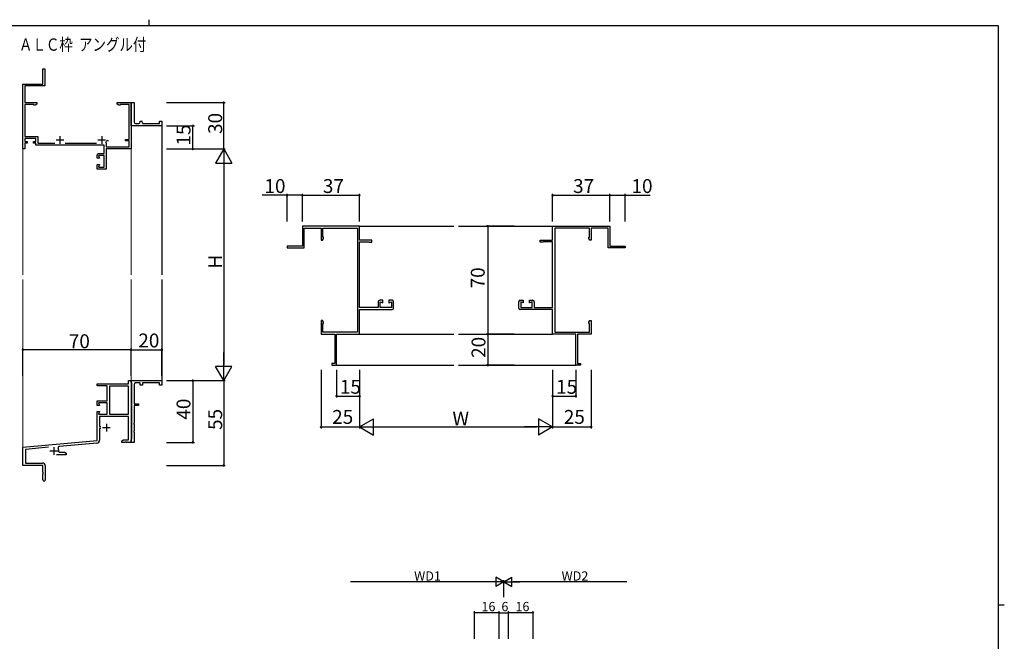
# Model space of a CAD drawing. Extents: x 0 to 1133, y 0 to 806.
# Drawn here: x 470 to 1108, y 403 to 806 of the extents above; entities that cross this region are included whole.
import ezdxf

# ---------------------------------------------------------------- set-up
doc = ezdxf.new("R2010")
doc.units = 0
for name, color, linetype in [('USER1', 3, 'CONTINUOUS'), ('YKK_11', 7, 'CONTINUOUS'), ('YKK_12', 2, 'CONTINUOUS'), ('YKK_D', 6, 'CONTINUOUS'), ('YKK_ZWAK', 7, 'CONTINUOUS')]:
    doc.layers.add(name, color=color, linetype=linetype)
doc.styles.get("Standard").update_dxf_attribs({"font": 'ROMANS.SHX', "bigfont": 'EXTFONT.SHX'})

# ---------------------------------------------------------------- blocks, each defined once
blk = doc.blocks.new('A201')
at = {"layer": 'YKK_ZWAK', "color": 8, "linetype": 'Continuous'}
blk.add_line((296.01, 412), (296.01, 410), dxfattribs=at)
at = {"layer": 'YKK_ZWAK', "color": 254, "linetype": 'Continuous'}
for p, q in [((571, 410), (21, 410)), ((571, 410), (571, 35)), ((571, 222.5), (573, 222.5))]:
    blk.add_line(p, q, dxfattribs=at)

msp = doc.modelspace()

# ---------------------------------------------------------------- linework, layer by layer
at = {"layer": 'YKK_11', "color": 0, "linetype": 'ByBlock', "lineweight": -2}
for p, q in [((485.55, 764.28), (485.55, 774.28)), ((485.55, 774.28), (486.65, 774.28)), ((486.65, 774.28), (486.65, 763.18)), ((472.55, 722.28), (472.55, 764.28)), ((472.55, 764.28), (485.55, 764.28)), ((486.65, 763.18), (473.85, 763.18)), ((473.85, 763.18), (473.85, 752.28)), ((473.85, 752.28), (481.55, 752.28)), ((479.55, 751.18), (473.85, 751.18)), ((473.85, 751.18), (473.85, 730.28)), ((479.55, 750.63), (479.55, 751.18)), ((480.43, 750.63), (479.55, 750.63)), ((481.55, 751.28), (480.43, 750.63)), ((481.55, 752.28), (481.55, 751.28)), ((533.55, 751.28), (533.55, 752.28)), ((533.55, 752.28), (542.55, 752.28)), ((534.68, 750.63), (533.55, 751.28)), ((535.55, 750.63), (534.68, 750.63)), ((541.25, 751.18), (535.55, 751.18)), ((535.55, 751.18), (535.55, 750.63)), ((541.25, 728.48), (541.25, 751.18)), ((542.55, 738.78), (542.55, 752.28)), ((542.55, 752.28), (544.55, 752.28)), ((542.55, 752.28), (542.55, 722.28)), ((544.55, 752.28), (544.55, 739.78)), ((548.55, 739.78), (548.55, 740.28)), ((548.55, 740.28), (549.05, 740.28)), ((561.05, 738.78), (561.05, 740.28)), ((561.05, 740.28), (562.55, 740.28)), ((562.55, 740.28), (562.55, 737.28)), ((542.55, 737.28), (542.55, 738.78)), ((562.55, 737.28), (542.55, 737.28)), ((545.55, 738.78), (547.55, 738.78)), ((550.05, 739.28), (550.05, 738.78)), ((550.05, 738.78), (561.05, 738.78)), ((473.85, 730.28), (482.15, 730.28)), ((480.85, 728.98), (473.85, 728.98)), ((473.85, 728.98), (473.85, 727.08)), ((473.85, 727.08), (475.35, 727.08)), ((475.35, 727.08), (475.35, 726.08)), ((479.35, 726.08), (479.35, 727.08)), ((479.35, 727.08), (480.85, 727.08)), ((480.85, 727.08), (480.85, 728.98)), ((482.15, 730.28), (482.15, 726.08)), ((526.91, 727.48), (526.62, 727.27)), ((527.95, 727.48), (526.91, 727.48)), ((539.05, 727.48), (539.05, 728.48)), ((539.05, 728.48), (541.25, 728.48)), ((541.25, 727.48), (539.05, 727.48)), ((541.25, 723.58), (541.25, 727.48)), ((473.85, 722.28), (472.55, 722.28)), ((475.35, 726.08), (473.85, 726.08)), ((473.85, 726.08), (473.85, 722.28)), ((480.85, 726.08), (479.35, 726.08)), ((480.85, 724.78), (480.85, 726.08)), ((525.25, 724.78), (480.85, 724.78)), ((482.15, 726.08), (493.22, 726.08)), ((499.89, 726.08), (520.22, 726.08)), ((525.25, 719.28), (525.25, 724.78)), ((526.3, 726.53), (526.4, 726.12)), ((526.4, 726.12), (526.55, 725.86)), ((526.55, 725.86), (526.55, 723.58)), ((526.55, 723.58), (541.25, 723.58)), ((542.55, 722.28), (526.55, 722.28)), ((526.55, 722.28), (526.55, 709.28)), ((520.55, 716.28), (520.55, 718.28)), ((522.17, 716.28), (520.55, 716.28)), ((521.55, 719.28), (525.25, 719.28)), ((525.25, 717.98), (521.55, 717.98)), ((521.55, 717.98), (522.17, 716.28)), ((525.25, 710.58), (525.25, 717.98)), ((520.55, 709.28), (520.55, 712.28)), ((520.55, 712.28), (522.17, 712.28)), ((526.55, 709.28), (520.55, 709.28)), ((522.17, 712.28), (521.55, 710.58)), ((521.55, 710.58), (525.25, 710.58)), ((690.56, 672.28), (653.56, 672.28)), ((653.56, 672.28), (653.56, 659.28)), ((654.66, 658.18), (654.66, 670.98)), ((654.66, 670.98), (665.56, 670.98)), ((665.56, 670.98), (665.56, 663.28)), ((666.66, 665.28), (666.66, 670.98)), ((666.66, 670.98), (689.16, 670.98)), ((689.16, 670.98), (689.16, 603.58)), ((690.56, 663.28), (690.56, 672.28)), ((815.56, 663.28), (815.56, 672.28)), ((815.56, 672.28), (852.56, 672.28)), ((816.96, 670.98), (816.96, 603.58)), ((839.46, 670.98), (816.96, 670.98)), ((839.46, 665.28), (839.46, 670.98)), ((851.46, 670.98), (840.56, 670.98)), ((840.56, 670.98), (840.56, 663.28)), ((851.46, 658.18), (851.46, 670.98)), ((852.56, 672.28), (852.56, 659.28)), ((665.56, 663.28), (666.56, 663.28)), ((666.56, 663.28), (667.21, 664.41)), ((667.21, 665.28), (666.66, 665.28)), ((667.21, 664.41), (667.21, 665.28)), ((698.56, 663.28), (690.56, 663.28)), ((698.56, 661.88), (698.56, 663.28)), ((807.56, 661.88), (807.56, 663.28)), ((807.56, 663.28), (815.56, 663.28)), ((838.91, 664.41), (838.91, 665.28)), ((838.91, 665.28), (839.46, 665.28)), ((839.56, 663.28), (838.91, 664.41)), ((840.56, 663.28), (839.56, 663.28)), ((653.56, 659.28), (643.56, 659.28)), ((643.56, 659.28), (643.56, 658.18)), ((643.56, 658.18), (654.66, 658.18)), ((690.56, 619.58), (690.56, 662.18)), ((690.56, 662.18), (696.56, 662.18)), ((696.56, 662.18), (696.86, 661.88)), ((696.86, 661.88), (698.56, 661.88)), ((809.26, 661.88), (807.56, 661.88)), ((809.56, 662.18), (809.26, 661.88)), ((815.56, 662.18), (809.56, 662.18)), ((815.56, 619.58), (815.56, 662.18)), ((862.56, 658.18), (851.46, 658.18)), ((852.56, 659.28), (862.56, 659.28)), ((862.56, 659.28), (862.56, 658.18)), ((702.56, 619.58), (690.56, 619.58)), ((702.56, 623.28), (702.56, 619.58)), ((705.56, 624.28), (703.56, 624.28)), ((703.86, 619.58), (703.86, 623.28)), ((703.86, 623.28), (705.56, 622.66)), ((711.26, 619.58), (703.86, 619.58)), ((705.56, 622.66), (705.56, 624.28)), ((711.56, 624.28), (709.56, 624.28)), ((709.56, 624.28), (709.56, 622.66)), ((709.56, 622.66), (711.26, 623.28)), ((711.26, 623.28), (711.26, 619.58)), ((712.56, 619.28), (712.56, 623.28)), ((793.56, 619.28), (793.56, 623.28)), ((794.56, 624.28), (796.56, 624.28)), ((796.56, 622.66), (794.86, 623.28)), ((794.86, 623.28), (794.86, 619.58)), ((794.86, 619.58), (802.26, 619.58)), ((796.56, 624.28), (796.56, 622.66)), ((800.56, 622.66), (800.56, 624.28)), ((800.56, 624.28), (802.56, 624.28)), ((802.26, 623.28), (800.56, 622.66)), ((802.26, 619.58), (802.26, 623.28)), ((803.56, 623.28), (803.56, 619.58)), ((803.56, 619.58), (815.56, 619.58)), ((690.56, 602.28), (690.56, 618.28)), ((690.56, 618.28), (711.56, 618.28)), ((815.56, 618.28), (794.56, 618.28)), ((815.56, 602.28), (815.56, 618.28)), ((666.56, 611.28), (665.56, 611.28)), ((665.56, 611.28), (665.56, 602.28)), ((667.21, 610.15), (666.56, 611.28)), ((666.66, 603.58), (666.66, 609.28)), ((666.66, 609.28), (667.21, 609.28)), ((667.21, 609.28), (667.21, 610.15)), ((838.91, 610.15), (839.56, 611.28)), ((838.91, 609.28), (838.91, 610.15)), ((839.46, 609.28), (838.91, 609.28)), ((839.46, 603.58), (839.46, 609.28)), ((839.56, 611.28), (840.56, 611.28)), ((840.56, 611.28), (840.56, 602.28)), ((665.56, 602.28), (674.46, 602.28)), ((689.16, 603.58), (666.66, 603.58)), ((674.46, 602.28), (674.46, 583.28)), ((675.56, 582.28), (675.56, 602.28)), ((675.56, 602.28), (690.56, 602.28)), ((830.56, 602.28), (815.56, 602.28)), ((816.96, 603.58), (839.46, 603.58)), ((830.56, 582.28), (830.56, 602.28)), ((840.56, 602.28), (831.66, 602.28)), ((831.66, 602.28), (831.66, 583.28)), ((674.46, 583.28), (672.56, 583.28)), ((672.56, 583.28), (672.56, 582.28)), ((672.56, 582.28), (675.56, 582.28)), ((833.56, 582.28), (830.56, 582.28)), ((831.66, 583.28), (833.56, 583.28)), ((833.56, 583.28), (833.56, 582.28)), ((520.55, 568.98), (520.55, 570.28)), ((520.55, 570.28), (540.92, 570.28)), ((527.05, 568.98), (520.55, 568.98)), ((527.05, 559.28), (527.05, 568.98)), ((528.68, 568.65), (528.68, 550.58)), ((540.92, 568.65), (528.68, 568.65)), ((528.68, 568.65), (528.68, 550.58)), ((540.92, 570.28), (540.92, 572.28)), ((540.92, 572.28), (542.55, 572.28)), ((540.92, 550.58), (540.92, 568.65)), ((542.55, 571.08), (542.55, 572.28)), ((542.55, 572.28), (562.55, 572.28)), ((542.55, 572.28), (542.55, 532.28)), ((542.85, 570.78), (542.55, 571.08)), ((543.05, 570.58), (542.85, 570.78)), ((543.05, 534.48), (543.05, 570.58)), ((544.55, 569.78), (544.55, 557.28)), ((548.55, 570.78), (545.55, 570.78)), ((548.55, 569.28), (548.55, 570.78)), ((550.05, 569.28), (548.55, 569.28)), ((561.05, 570.78), (550.05, 570.78)), ((550.05, 570.78), (550.05, 569.28)), ((561.05, 569.28), (561.05, 570.78)), ((562.55, 569.28), (561.05, 569.28)), ((562.55, 572.28), (562.55, 569.28)), ((520.55, 556.28), (520.55, 559.28)), ((520.55, 559.28), (527.05, 559.28)), ((522.17, 556.28), (520.55, 556.28)), ((527.05, 557.98), (521.55, 557.98)), ((521.55, 557.98), (522.17, 556.28)), ((527.05, 550.58), (527.05, 557.98)), ((544.55, 557.28), (547.35, 557.28)), ((547.35, 556.28), (544.55, 556.28)), ((544.55, 556.28), (544.55, 544.74)), ((547.35, 557.28), (547.35, 556.28)), ((520.55, 533.48), (520.55, 552.28)), ((520.55, 552.28), (522.17, 552.28)), ((522.17, 552.28), (521.55, 550.58)), ((521.55, 550.58), (527.05, 550.58)), ((540.92, 548.95), (522.18, 548.95)), ((522.18, 548.95), (522.18, 542.58)), ((528.68, 550.58), (540.92, 550.58)), ((540.92, 533.91), (540.92, 548.95)), ((522.18, 542.58), (522.95, 542.58)), ((544.55, 544.74), (544.43, 544.56)), ((544.43, 544.56), (544.43, 544.01)), ((544.43, 544.01), (544.55, 543.82)), ((544.55, 543.82), (544.55, 539.74)), ((522.95, 541.18), (522.18, 541.18)), ((522.18, 541.18), (522.18, 533.82)), ((544.55, 539.74), (544.43, 539.56)), ((544.43, 539.56), (544.43, 539.01)), ((544.43, 539.01), (544.55, 538.82)), ((544.55, 538.82), (544.55, 532.28)), ((472.55, 529.28), (520.55, 533.48)), ((472.55, 517.28), (472.55, 529.28)), ((520.36, 531.83), (496.34, 529.73)), ((536.55, 533.28), (537.64, 533.91)), ((536.55, 532.28), (536.55, 533.28)), ((538.59, 532.28), (536.55, 532.28)), ((537.64, 533.91), (540.92, 533.91)), ((538.78, 532.4), (538.59, 532.28)), ((539.33, 532.4), (538.78, 532.4)), ((539.51, 532.28), (539.33, 532.4)), ((539.59, 532.28), (539.51, 532.28)), ((539.78, 532.4), (539.59, 532.28)), ((540.33, 532.4), (539.78, 532.4)), ((540.51, 532.28), (540.33, 532.4)), ((542.55, 532.28), (540.51, 532.28)), ((542.55, 533.98), (542.85, 534.28)), ((542.55, 532.28), (542.55, 533.98)), ((544.55, 532.28), (542.55, 532.28)), ((542.85, 534.28), (543.05, 534.48)), ((489.11, 529.09), (474.18, 527.79)), ((474.18, 527.79), (474.18, 518.91)), ((500.55, 524.28), (494.2, 524.28)), ((495.71, 526.26), (496.01, 525.91)), ((496.01, 525.91), (499.46, 525.91)), ((499.46, 525.91), (500.55, 525.28)), ((500.55, 525.28), (500.55, 524.28)), ((485.55, 517.28), (472.55, 517.28)), ((474.18, 518.91), (485.25, 518.91)), ((485.55, 512.95), (485.55, 517.28)), ((487.05, 517.11), (487.05, 508.03)), ((485.7, 512.76), (485.55, 512.95)), ((485.55, 511.61), (485.7, 511.8)), ((485.55, 508.03), (485.55, 511.61)), ((485.7, 511.8), (485.7, 512.76))]:
    msp.add_line(p, q, dxfattribs=at)
at = {"layer": 'YKK_11', "color": 2}
for p, q in [((494.05, 728.18), (499.05, 728.18)), ((496.55, 730.68), (496.55, 725.68)), ((521.05, 728.18), (526.05, 728.18)), ((523.55, 730.68), (523.55, 725.68)), ((526.65, 544.38), (526.65, 539.38)), ((524.15, 541.88), (529.15, 541.88)), ((492.55, 529.28), (492.55, 524.28)), ((490.05, 526.78), (495.05, 526.78))]:
    msp.add_line(p, q, dxfattribs=at)
at = {"layer": 'YKK_11', "color": 0, "linetype": 'ByBlock', "lineweight": -2}
for centre, radius, start, end in [((545.55, 739.78), 1, 180.00001, 269.99999), ((547.55, 739.78), 1, 270.00001, 359.99999), ((549.05, 739.28), 1, 0.00001, 89.99999), ((523.55, 728.18), 3.2, 329.04374, 343.40011), ((521.55, 718.28), 1, 89.99703, 179.99999), ((703.56, 623.28), 1, 90.00001, 179.99999), ((711.56, 623.28), 1, 0.00001, 89.99999), ((711.56, 619.28), 1, 270.00001, 359.99999), ((794.56, 623.28), 1, 90.00001, 179.99999), ((794.56, 619.28), 1, 180.00001, 269.99999), ((802.56, 623.28), 1, 0.00001, 89.99999), ((545.55, 569.78), 1, 90.00001, 179.99999), ((496.43, 528.63), 1.1, 95.00003, 205.46743), ((520.18, 533.82), 2, 274.99998, 359.99999), ((492.55, 526.78), 3.2, 350.62723, 25.46741), ((485.25, 517.11), 1.8, 0.00001, 89.99999), ((486.3, 508.03), 0.75, 179.99999, 0.00001)]:
    msp.add_arc(centre, radius, start, end, dxfattribs=at)
at = {"layer": 'YKK_12'}
for p, q in [((562.55, 737.58), (562.55, 640.78)), ((690.56, 672.28), (751.56, 672.28)), ((754.56, 672.28), (815.56, 672.28)), ((562.55, 637.78), (562.55, 571.98)), ((690.56, 602.28), (751.56, 602.28)), ((754.56, 602.28), (815.56, 602.28)), ((675.26, 582.28), (751.56, 582.28)), ((754.56, 582.28), (830.86, 582.28))]:
    msp.add_line(p, q, dxfattribs=at)
at = {"layer": 'YKK_12', "linetype": 'Continuous', "lineweight": 13}
for p, q in [((472.55, 640.78), (472.55, 722.78)), ((542.55, 722.58), (542.55, 640.78)), ((472.55, 529.01), (472.55, 637.78)), ((542.55, 637.78), (542.55, 571.98))]:
    msp.add_line(p, q, dxfattribs=at)
at = {"layer": 'YKK_D'}
for p, q in [((565.55, 752.28), (603.55, 752.28)), ((602.55, 722.28), (602.55, 752.28)), ((565.55, 737.28), (583.55, 737.28)), ((582.55, 722.28), (582.55, 737.28)), ((565.55, 722.28), (603.55, 722.28)), ((565.55, 722.28), (603.55, 722.28)), ((565.55, 722.28), (583.55, 722.28)), ((602.55, 711.78), (602.55, 582.78)), ((643.56, 692.28), (627.45, 692.28)), ((643.56, 675.28), (643.56, 693.28)), ((653.56, 692.28), (643.56, 692.28)), ((653.56, 675.28), (653.56, 693.28)), ((653.56, 675.28), (653.56, 693.28)), ((653.56, 692.28), (690.56, 692.28)), ((690.56, 675.28), (690.56, 693.28)), ((815.56, 675.28), (815.56, 693.28)), ((815.56, 692.28), (852.56, 692.28)), ((852.56, 675.28), (852.56, 693.28)), ((852.56, 675.28), (852.56, 693.28)), ((852.56, 692.28), (862.56, 692.28)), ((862.56, 675.28), (862.56, 693.28)), ((862.56, 692.28), (878.67, 692.28)), ((790.56, 672.28), (772.56, 672.28)), ((773.56, 672.28), (773.56, 602.28)), ((790.56, 602.28), (772.56, 602.28)), ((790.56, 602.28), (772.56, 602.28)), ((773.56, 602.28), (773.56, 582.28)), ((472.55, 575.28), (472.55, 593.28)), ((542.55, 575.28), (542.55, 593.28)), ((542.55, 575.28), (542.55, 593.28)), ((562.55, 575.28), (562.55, 593.28)), ((542.55, 592.28), (472.55, 592.28)), ((542.55, 592.28), (562.55, 592.28)), ((790.56, 582.28), (772.56, 582.28)), ((665.56, 579.28), (665.56, 541.28)), ((675.56, 579.28), (675.56, 561.28)), ((690.56, 579.28), (690.56, 541.28)), ((690.56, 579.28), (690.56, 541.28)), ((690.56, 579.28), (690.56, 561.28)), ((815.56, 579.28), (815.56, 541.28)), ((815.56, 579.28), (815.56, 541.28)), ((815.56, 579.28), (815.56, 561.28)), ((830.56, 579.28), (830.56, 561.28)), ((840.56, 579.28), (840.56, 541.28)), ((565.55, 572.28), (603.55, 572.28)), ((565.55, 572.28), (583.55, 572.28)), ((565.55, 572.28), (603.55, 572.28)), ((582.55, 572.28), (582.55, 532.28)), ((602.55, 572.28), (602.55, 517.28)), ((675.56, 562.28), (690.56, 562.28)), ((815.56, 562.28), (830.56, 562.28)), ((665.56, 542.28), (690.56, 542.28)), ((701.06, 542.28), (805.06, 542.28)), ((815.56, 542.28), (840.56, 542.28)), ((565.55, 532.28), (583.55, 532.28)), ((565.55, 517.28), (603.55, 517.28)), ((777.96, 441.98), (684.66, 441.98)), ((783.96, 432.15), (783.96, 442.98)), ((783.96, 432.15), (783.96, 442.98)), ((863.56, 441.98), (789.96, 441.98)), ((764.96, 404.98), (764.96, 422.98)), ((780.96, 421.98), (764.96, 421.98)), ((780.96, 404.98), (780.96, 422.98)), ((780.96, 404.98), (780.96, 422.98)), ((780.96, 421.98), (786.96, 421.98)), ((786.96, 404.98), (786.96, 422.98)), ((786.96, 404.98), (786.96, 422.98)), ((802.96, 421.98), (786.96, 421.98)), ((802.96, 404.98), (802.96, 422.98))]:
    msp.add_line(p, q, dxfattribs=at)
at = {"layer": 'YKK_D', "lineweight": -2}
for p, q in [((602.55, 722.28), (597.3, 713.19)), ((602.55, 722.28), (607.8, 713.19)), ((602.55, 722.28), (602.55, 704.09)), ((597.3, 713.19), (607.8, 713.19)), ((602.55, 572.28), (602.55, 590.47)), ((602.55, 572.28), (597.3, 581.37)), ((607.8, 581.37), (597.3, 581.37)), ((602.55, 572.28), (607.8, 581.37)), ((690.56, 542.28), (699.65, 547.53)), ((690.56, 542.28), (699.65, 537.03)), ((690.56, 542.28), (708.74, 542.28)), ((699.65, 537.03), (699.65, 547.53)), ((815.56, 542.28), (797.37, 542.28)), ((815.56, 542.28), (806.46, 547.53)), ((806.46, 547.53), (806.46, 537.03)), ((815.56, 542.28), (806.46, 537.03)), ((783.96, 441.98), (773.57, 441.98)), ((783.96, 441.98), (778.77, 444.98)), ((778.77, 444.98), (778.77, 438.98)), ((783.96, 441.98), (778.77, 438.98)), ((783.96, 441.98), (789.16, 444.98)), ((783.96, 441.98), (789.16, 438.98)), ((783.96, 441.98), (794.36, 441.98)), ((789.16, 438.98), (789.16, 444.98))]:
    msp.add_line(p, q, dxfattribs=at)
at = {"layer": 'YKK_D', "linetype": 'ByBlock'}
for points, const_width in [([(602.55, 752.12, 1), (602.55, 752.44, 1)], 1.27), ([(582.55, 737.12, 1), (582.55, 737.44, 1)], 1.27), ([(582.55, 722.44, 1), (582.55, 722.12, 1)], 1.27), ([(643.72, 692.28, 1), (643.4, 692.28, 1)], 1.27), ([(653.72, 692.28, 1), (653.4, 692.28, 1)], 1.27), ([(653.4, 692.28, 1), (653.72, 692.28, 1)], 1.27), ([(690.4, 692.28, 1), (690.72, 692.28, 1)], 1.27), ([(815.72, 692.28, 1), (815.4, 692.28, 1)], 1.27), ([(852.4, 692.28, 1), (852.72, 692.28, 1)], 1.27), ([(852.72, 692.28, 1), (852.4, 692.28, 1)], 1.27), ([(862.4, 692.28, 1), (862.72, 692.28, 1)], 1.27), ([(773.56, 672.12, 1), (773.56, 672.44, 1)], 1.27), ([(773.56, 602.44, 1), (773.56, 602.12, 1)], 1.27), ([(773.56, 602.12, 1), (773.56, 602.44, 1)], 1.27), ([(472.71, 592.28, 1), (472.39, 592.28, 1)], 1.27), ([(542.39, 592.28, 1), (542.71, 592.28, 1)], 1.27), ([(542.71, 592.28, 1), (542.39, 592.28, 1)], 1.27), ([(562.39, 592.28, 1), (562.71, 592.28, 1)], 1.27), ([(773.56, 582.44, 1), (773.56, 582.12, 1)], 1.27), ([(582.55, 572.12, 1), (582.55, 572.44, 1)], 1.27), ([(675.72, 562.28, 1), (675.4, 562.28, 1)], 1.27), ([(690.4, 562.28, 1), (690.72, 562.28, 1)], 1.27), ([(815.72, 562.28, 1), (815.4, 562.28, 1)], 1.27), ([(830.4, 562.28, 1), (830.72, 562.28, 1)], 1.27), ([(665.72, 542.28, 1), (665.4, 542.28, 1)], 1.27), ([(840.4, 542.28, 1), (840.72, 542.28, 1)], 1.27), ([(582.55, 532.44, 1), (582.55, 532.12, 1)], 1.27), ([(602.55, 517.44, 1), (602.55, 517.12, 1)], 1.27), ([(765.07, 421.98, 1), (764.86, 421.98, 1)], 0.85), ([(780.86, 421.98, 1), (781.07, 421.98, 1)], 0.85), ([(781.07, 421.98, 1), (780.86, 421.98, 1)], 0.85), ([(786.86, 421.98, 1), (787.07, 421.98, 1)], 0.85), ([(787.07, 421.98, 1), (786.86, 421.98, 1)], 0.85), ([(802.86, 421.98, 1), (803.07, 421.98, 1)], 0.85)]:
    msp.add_lwpolyline(points, format="xyb", close=True, dxfattribs=dict(at, const_width=const_width))

# ---------------------------------------------------------------- block references
at = {"layer": 'YKK_ZWAK', "xscale": 2, "yscale": 2, "zscale": 2}
msp.add_blockref('A201', (-38, -18), dxfattribs=at)

# ---------------------------------------------------------------- texts
at = {"layer": 'USER1', "width": 0.8}
msp.add_text('ＡＬＣ枠  アングル付', height=8, dxfattribs=at).set_placement((470, 785.88))
at = {"layer": 'YKK_D'}
for s, p in [('30', (601.55, 732)), ('15', (581.05, 724.5)), ('H', (601.55, 644.88)), ('70', (771.56, 632)), ('20', (772.06, 587)), ('40', (581.05, 547)), ('55', (601.55, 540.35))]:
    msp.add_text(s, height=9, rotation=90, dxfattribs=at).set_placement(p)
for s, height, p in [('10', 9, (628.95, 693.78)), ('37', 9, (666.78, 693.78)), ('37', 9, (828.78, 693.78)), ('10', 9, (866.61, 693.78)), ('70', 9, (502.27, 593.28)), ('20', 9, (547.27, 593.78)), ('15', 9, (677.78, 563.78)), ('15', 9, (817.78, 563.78)), ('25', 9, (672.78, 544.28)), ('W', 9, (750.66, 543.28)), ('25', 9, (822.78, 544.28)), ('WD1', 6, (725.87, 442.78)), ('WD2', 6, (821.32, 442.78)), ('16', 6, (769.44, 422.98)), ('6', 6, (782.36, 422.98)), ('16', 6, (791.44, 422.98))]:
    msp.add_text(s, height=height, dxfattribs=at).set_placement(p)

doc.saveas('drawing.dxf')
